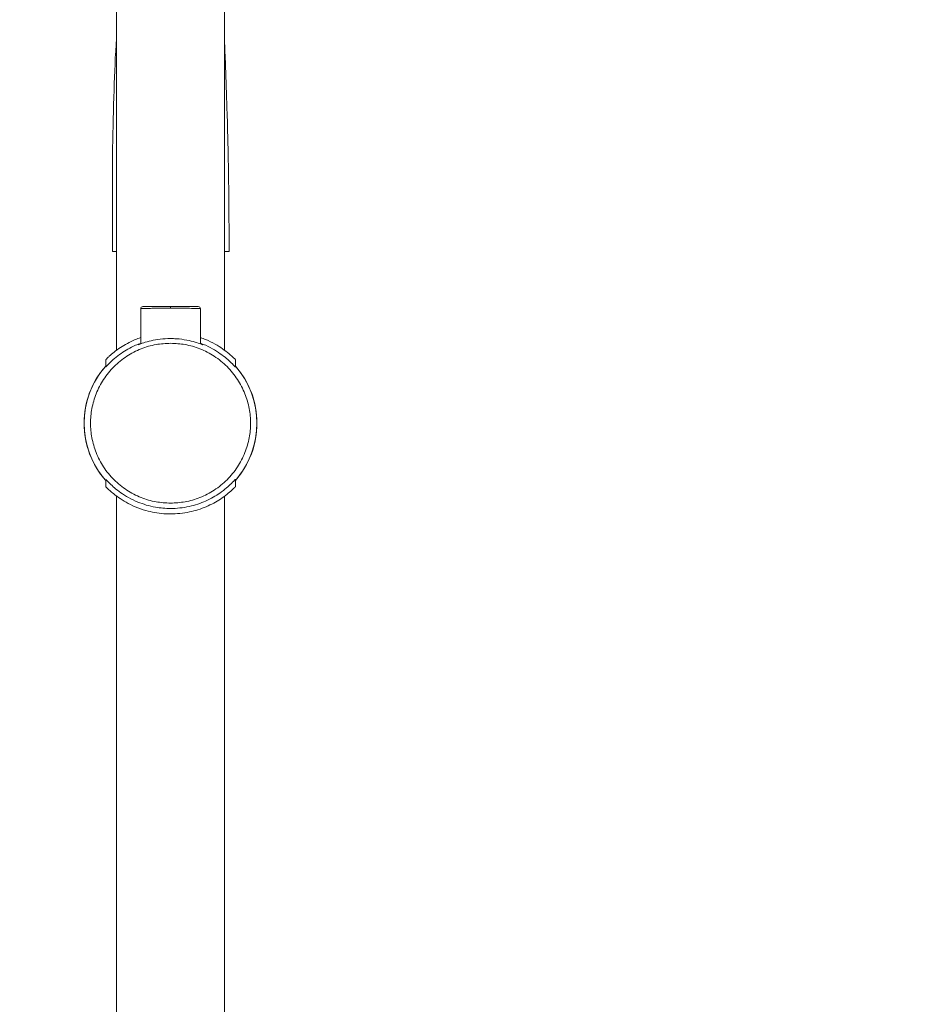
# Model space of a CAD drawing. Units: millimetres. Extents: x 2699.8 to 2789.8, y 1594.2 to 1687.5.
# Drawn here: x 2744.8 to 2755.3, y 1637.7 to 1649.1 of the extents above; entities that cross this region are included whole.
import ezdxf

# ---------------------------------------------------------------- set-up
doc = ezdxf.new("R2010")
doc.units = ezdxf.units.MM
doc.layers.add('cotas', color=253, linetype='Continuous', lineweight=5)
doc.layers.add('cuerpo', color=7, linetype='Continuous', lineweight=5)
doc.styles.add('ARIAL', font='arial.ttf')
doc.dimstyles.new('RS (E1.20)', dxfattribs={"dimtxt": 1.5, "dimasz": 0.7, "dimexe": 0.5, "dimexo": 1, "dimgap": 1, "dimtad": 0, "dimtih": 1, "dimtoh": 1, "dimdec": 0, "dimlfac": 20, "dimtxsty": 'ARIAL', "dimcen": 0, "dimclrd": 256, "dimclre": 256, "dimclrt": 256, "dimadec": 0, "dimazin": 0, "dimtfac": 1, "dimtdec": 0, "dimtofl": 0, "dimtmove": 0, "dimatfit": 3, "dimfxl": 1, "dimlwd": -1, "dimlwe": -1, "dimarcsym": 0})

# ---------------------------------------------------------------- blocks, each defined once
blk = doc.blocks.new('*D59')
at = {"layer": 'cotas', "transparency": 16777216}
for p, q in [((2754.347, 1671.745), (2732.092, 1671.745)), ((2732.592, 1671.045), (2732.592, 1641.949)), ((2732.592, 1606.463), (2732.592, 1630.248)), ((2740.834, 1605.763), (2732.092, 1605.763))]:
    blk.add_line(p, q, dxfattribs=at)
for points in [[(2732.476, 1671.045), (2732.709, 1671.045), (2732.592, 1671.745)], [(2732.476, 1606.463), (2732.709, 1606.463), (2732.592, 1605.763)]]:
    blk.add_solid(points, dxfattribs=at)
at = {"layer": 'Defpoints', "color": 0, "transparency": 16777216}
for p in [(2732.592, 1671.745), (2755.347, 1671.745), (2741.834, 1605.763)]:
    blk.add_point(p, dxfattribs=at)
at = {"layer": 'cotas', "transparency": 16777216, "insert": (2732.592, 1636.099), "char_height": 1.5, "attachment_point": 5, "rotation": 90, "style": 'ARIAL'}
blk.add_mtext('1065-1698', dxfattribs=at)

msp = doc.modelspace()

# ---------------------------------------------------------------- linework, layer by layer
at = {"layer": 'cuerpo'}
for p, q in [((2745.921, 1652.836), (2745.921, 1645.254)), ((2747.171, 1645.254), (2747.171, 1652.836)), ((2745.921, 1646.398), (2745.874, 1646.398)), ((2747.171, 1646.398), (2747.224, 1646.398)), ((2746.201, 1645.736), (2746.201, 1645.329)), ((2746.546, 1645.741), (2746.546, 1645.761)), ((2746.891, 1645.329), (2746.891, 1645.736)), ((2745.796, 1645.147), (2745.796, 1645.062)), ((2747.296, 1645.062), (2747.296, 1645.147)), ((2745.796, 1643.76), (2745.796, 1643.675)), ((2747.296, 1643.675), (2747.296, 1643.76)), ((2745.921, 1643.568), (2745.921, 1619.286)), ((2747.171, 1619.286), (2747.171, 1643.568))]:
    msp.add_line(p, q, dxfattribs=at)
for centre, radius, start, end in [((2746.226, 1645.736), 0.0249, 89.8423, 180.2773), ((2746.866, 1645.736), 0.0249, 359.8141, 90.0659), ((2746.546, 1644.411), 1, 138.5904, 221.4096), ((2746.546, 1644.411), 1, 138.6012, 180), ((2746.546, 1644.411), 1, 0, 41.4096), ((2746.546, 1644.411), 1, 318.6012, 41.3988), ((2746.546, 1644.411), 1, 180, 221.3988), ((2746.546, 1644.411), 1, 318.5904, 0)]:
    msp.add_arc(centre, radius, start, end, dxfattribs=at)
for points, knots in [([(2745.874, 1646.398), (2745.873, 1646.588), (2745.873, 1646.988), (2745.874, 1647.611), (2745.89, 1648.242), (2745.907, 1648.665), (2745.921, 1648.865)], [0, 0, 0, 0, 0.2061109, 0.4320163, 0.6726459, 0.889013, 0.889013, 0.889013, 0.889013]), ([(2747.224, 1646.398), (2747.223, 1646.556), (2747.223, 1646.858), (2747.217, 1647.289), (2747.21, 1647.679), (2747.2, 1648.034), (2747.189, 1648.359), (2747.18, 1648.614), (2747.173, 1648.762), (2747.171, 1648.811)], [0, 0, 0, 0, 0.163895, 0.3113945, 0.4449489, 0.5665684, 0.677873, 0.7801408, 0.8304489, 0.8304489, 0.8304489, 0.8304489]), ([(2746.546, 1645.741), (2746.524, 1645.741), (2746.479, 1645.741), (2746.415, 1645.741), (2746.355, 1645.74), (2746.309, 1645.74), (2746.274, 1645.739), (2746.248, 1645.739), (2746.226, 1645.738), (2746.206, 1645.737), (2746.203, 1645.736), (2746.201, 1645.736)], [0, 0, 0, 0, 0.121738, 0.245235, 0.36631, 0.493268, 0.571629, 0.655664, 0.745389, 0.851692, 1, 1, 1, 1]), ([(2746.546, 1645.761), (2746.505, 1645.761), (2746.421, 1645.761), (2746.316, 1645.761), (2746.241, 1645.761), (2746.231, 1645.761), (2746.226, 1645.761)], [0, 0, 0, 0, 0.244637, 0.492644, 0.744815, 1, 1, 1, 1]), ([(2746.546, 1645.741), (2746.546, 1645.744), (2746.546, 1645.75), (2746.546, 1645.756), (2746.546, 1645.76), (2746.546, 1645.761), (2746.546, 1645.761)], [0, 0, 0, 0, 0.256856, 0.519178, 0.771062, 1, 1, 1, 1]), ([(2746.866, 1645.761), (2746.866, 1645.761), (2746.875, 1645.761), (2746.846, 1645.761), (2746.779, 1645.761), (2746.671, 1645.761), (2746.588, 1645.761), (2746.546, 1645.761)], [0, 0, 0, 0, 0.000055, 0.255319, 0.507511, 0.755521, 1, 1, 1, 1]), ([(2746.891, 1645.736), (2746.891, 1645.736), (2746.893, 1645.736), (2746.888, 1645.737), (2746.878, 1645.738), (2746.861, 1645.738), (2746.834, 1645.739), (2746.776, 1645.74), (2746.681, 1645.741), (2746.591, 1645.741), (2746.546, 1645.741)], [0, 0, 0, 0, 0.000097, 0.104053, 0.189243, 0.255652, 0.388274, 0.508146, 0.755546, 1, 1, 1, 1]), ([(2746.201, 1645.402), (2746.179, 1645.394), (2746.123, 1645.374), (2746.045, 1645.335), (2745.962, 1645.285), (2745.891, 1645.233), (2745.84, 1645.189), (2745.811, 1645.161), (2745.798, 1645.147), (2745.798, 1645.147), (2745.798, 1645.147)], [0, 0, 0, 0, 0.091197, 0.231259, 0.371376, 0.537333, 0.70307, 0.815511, 0.927825, 1, 1, 1, 1]), ([(2746.546, 1645.39), (2746.506, 1645.389), (2746.425, 1645.386), (2746.316, 1645.365), (2746.229, 1645.34), (2746.176, 1645.32), (2746.168, 1645.317), (2746.18, 1645.324), (2746.201, 1645.331), (2746.201, 1645.332)], [0, 0, 0, 0, 0.163397, 0.326553, 0.496048, 0.671746, 0.839673, 0.997572, 1, 1, 1, 1]), ([(2746.891, 1645.331), (2746.898, 1645.329), (2746.923, 1645.319), (2746.925, 1645.316), (2746.898, 1645.327), (2746.833, 1645.349), (2746.737, 1645.374), (2746.634, 1645.388), (2746.569, 1645.39), (2746.546, 1645.39)], [0, 0, 0, 0, 0.060911, 0.232613, 0.393306, 0.55666, 0.731281, 0.908997, 1, 1, 1, 1]), ([(2747.295, 1645.147), (2747.295, 1645.147), (2747.297, 1645.146), (2747.286, 1645.157), (2747.261, 1645.181), (2747.217, 1645.22), (2747.152, 1645.271), (2747.063, 1645.327), (2746.975, 1645.373), (2746.912, 1645.394), (2746.891, 1645.401)], [0, 0, 0, 0, 0.040885, 0.154098, 0.281879, 0.409847, 0.577594, 0.745408, 0.914825, 1, 1, 1, 1]), ([(2746.546, 1643.486), (2746.49, 1643.489), (2746.374, 1643.495), (2746.201, 1643.547), (2746.036, 1643.632), (2745.888, 1643.752), (2745.767, 1643.9), (2745.682, 1644.066), (2745.632, 1644.238), (2745.616, 1644.411), (2745.632, 1644.584), (2745.682, 1644.756), (2745.767, 1644.922), (2745.888, 1645.07), (2746.036, 1645.19), (2746.201, 1645.275), (2746.374, 1645.327), (2746.49, 1645.333), (2746.546, 1645.336)], [0, 0, 0, 0, 0.058258, 0.120006, 0.18432, 0.25, 0.31568, 0.379994, 0.441742, 0.5, 0.558258, 0.620006, 0.68432, 0.75, 0.81568, 0.879994, 0.941742, 1, 1, 1, 1]), ([(2746.546, 1643.486), (2746.49, 1643.489), (2746.374, 1643.495), (2746.201, 1643.547), (2746.036, 1643.632), (2745.888, 1643.752), (2745.767, 1643.9), (2745.682, 1644.066), (2745.632, 1644.238), (2745.616, 1644.411), (2745.632, 1644.584), (2745.682, 1644.756), (2745.767, 1644.922), (2745.888, 1645.07), (2746.036, 1645.19), (2746.201, 1645.275), (2746.374, 1645.327), (2746.49, 1645.333), (2746.546, 1645.336)], [0, 0, 0, 0, 0.058258, 0.120006, 0.18432, 0.25, 0.31568, 0.379994, 0.441742, 0.5, 0.558258, 0.620006, 0.68432, 0.75, 0.81568, 0.879994, 0.941742, 1, 1, 1, 1]), ([(2746.201, 1645.335), (2746.181, 1645.328), (2746.127, 1645.308), (2746.051, 1645.268), (2745.969, 1645.216), (2745.896, 1645.159), (2745.834, 1645.101), (2745.8, 1645.064), (2745.798, 1645.062), (2745.797, 1645.062)], [0, 0, 0, 0, 0.083254, 0.22099, 0.358791, 0.524879, 0.690749, 0.904641, 1, 1, 1, 1]), ([(2746.546, 1645.336), (2746.603, 1645.333), (2746.719, 1645.327), (2746.891, 1645.275), (2747.057, 1645.19), (2747.205, 1645.07), (2747.325, 1644.922), (2747.411, 1644.756), (2747.461, 1644.584), (2747.477, 1644.411), (2747.461, 1644.238), (2747.411, 1644.066), (2747.325, 1643.9), (2747.205, 1643.752), (2747.057, 1643.632), (2746.891, 1643.547), (2746.719, 1643.495), (2746.603, 1643.489), (2746.546, 1643.486)], [0, 0, 0, 0, 0.058258, 0.120006, 0.18432, 0.25, 0.31568, 0.379994, 0.441742, 0.5, 0.558258, 0.620006, 0.68432, 0.75, 0.81568, 0.879994, 0.941742, 1, 1, 1, 1]), ([(2746.546, 1645.336), (2746.603, 1645.333), (2746.719, 1645.327), (2746.891, 1645.275), (2747.057, 1645.19), (2747.205, 1645.07), (2747.325, 1644.922), (2747.411, 1644.756), (2747.461, 1644.584), (2747.477, 1644.411), (2747.461, 1644.238), (2747.411, 1644.066), (2747.325, 1643.9), (2747.205, 1643.752), (2747.057, 1643.632), (2746.891, 1643.547), (2746.719, 1643.495), (2746.603, 1643.489), (2746.546, 1643.486)], [0, 0, 0, 0, 0.058258, 0.120006, 0.18432, 0.25, 0.31568, 0.379994, 0.441742, 0.5, 0.558258, 0.620006, 0.68432, 0.75, 0.81568, 0.879994, 0.941742, 1, 1, 1, 1]), ([(2747.296, 1645.062), (2747.296, 1645.062), (2747.298, 1645.059), (2747.288, 1645.07), (2747.256, 1645.103), (2747.196, 1645.159), (2747.124, 1645.216), (2747.033, 1645.273), (2746.954, 1645.314), (2746.902, 1645.331), (2746.891, 1645.335)], [0, 0, 0, 0, 0.013075, 0.123157, 0.316537, 0.473985, 0.631612, 0.793655, 0.955565, 1, 1, 1, 1]), ([(2745.797, 1643.76), (2745.797, 1643.76), (2745.795, 1643.763), (2745.805, 1643.752), (2745.837, 1643.719), (2745.896, 1643.663), (2745.969, 1643.606), (2746.059, 1643.549), (2746.159, 1643.5), (2746.265, 1643.463), (2746.39, 1643.433), (2746.524, 1643.421), (2746.656, 1643.428), (2746.763, 1643.446), (2746.862, 1643.474), (2746.956, 1643.51), (2747.042, 1643.554), (2747.124, 1643.606), (2747.196, 1643.663), (2747.259, 1643.721), (2747.293, 1643.758), (2747.295, 1643.76), (2747.296, 1643.76)], [0, 0, 0, 0, 0.004599, 0.043319, 0.111337, 0.166717, 0.222159, 0.279155, 0.336104, 0.382297, 0.42845, 0.499954, 0.544461, 0.588988, 0.633271, 0.677587, 0.726027, 0.774491, 0.832903, 0.891238, 0.966463, 1, 1, 1, 1]), ([(2745.798, 1643.675), (2745.797, 1643.675), (2745.796, 1643.677), (2745.807, 1643.665), (2745.832, 1643.641), (2745.876, 1643.602), (2745.94, 1643.552), (2746.029, 1643.495), (2746.136, 1643.442), (2746.248, 1643.402), (2746.361, 1643.376), (2746.457, 1643.363), (2746.557, 1643.36), (2746.657, 1643.365), (2746.764, 1643.382), (2746.866, 1643.409), (2746.96, 1643.444), (2747.048, 1643.487), (2747.13, 1643.536), (2747.201, 1643.589), (2747.252, 1643.633), (2747.281, 1643.661), (2747.295, 1643.675), (2747.295, 1643.675), (2747.295, 1643.675)], [0, 0, 0, 0, 0.013675, 0.054041, 0.098244, 0.14372, 0.201719, 0.261381, 0.319754, 0.38012, 0.423437, 0.467946, 0.499982, 0.544575, 0.590628, 0.635188, 0.680851, 0.729538, 0.779242, 0.836625, 0.895721, 0.934688, 0.974652, 1, 1, 1, 1])]:
    msp.add_open_spline(points, degree=3, knots=knots, dxfattribs=at)

# ---------------------------------------------------------------- dimensions: what is measured, and where the dimension line sits
at = {"layer": 'cotas', "color": 9, "true_color": 0xc7c8ca}
dim = msp.add_linear_dim(base=(2732.592, 1671.745), p1=(2741.834, 1605.763), p2=(2755.347, 1671.745), angle=90, text='1065-1698', dimstyle='RS (E1.20)', override={"dimtih": 0}, dxfattribs=at)
dim.commit()
dim.dimension.update_dxf_attribs({"geometry": '*D59', "text_midpoint": (2732.592, 1636.099), "dimtype": 160})

doc.saveas('drawing.dxf')
